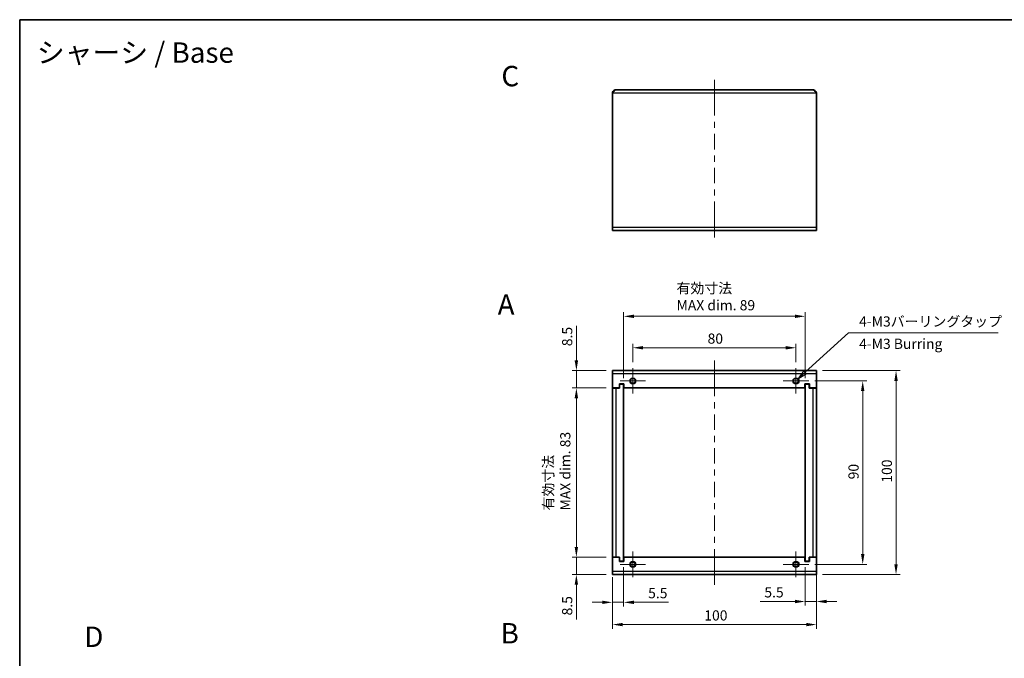
# Model space of a CAD drawing. Units: millimetres. Extents: x 29 to 2395, y 16 to 578.
# Drawn here: x 1613 to 2096, y 265 to 578 of the extents above; entities that cross this region are included whole.
import ezdxf
from ezdxf.enums import TextEntityAlignment as Align

# ---------------------------------------------------------------- set-up
doc = ezdxf.new("R2010")
doc.units = ezdxf.units.MM
doc.header["$LTSCALE"] = 2
doc.layers.get('Defpoints').update_dxf_attribs({"lineweight": 25})
for name, color, linetype, lineweight in [('Border (ISO)', 7, 'Continuous', 35), ('Center Mark (ISO)', 131, 'Continuous', 18), ('Centerline (ISO)', 131, 'Continuous', 18), ('Dimension (ISO)', 7, 'Continuous', 18), ('Symbol (ISO)', 7, 'Continuous', 18), ('Symbol (ISO) @ 1', 7, 'Continuous', 18), ('Visible (ISO)', 7, 'Continuous', 35), ('Visible Narrow (ISO)', 7, 'Continuous', 25)]:
    doc.layers.add(name, color=color, linetype=linetype, lineweight=lineweight)
doc.styles.add('Note Text (TK)', font='txt')
doc.styles.add('文字スタイル77', font='txt')
doc.dimstyles.new('Default - Method 1b (TK)', dxfattribs={"dimscale": 2, "dimtxt": 2.5, "dimasz": 2.5, "dimexe": 1, "dimexo": 1.5, "dimgap": 1, "dimtad": 1, "dimtoh": 1, "dimrnd": 1e-08, "dimdsep": 46, "dimtxsty": 'Note Text (TK)', "dimcen": 0.09, "dimdle": 5, "dimclrd": 100, "dimclre": 100, "dimclrt": 7, "dimadec": 1, "dimazin": 1, "dimtfac": 1, "dimtmove": 0, "dimatfit": 3, "dimfxl": 1, "dimtolj": 1, "dimlwd": -1, "dimlwe": -1, "dimarcsym": 0})

# ---------------------------------------------------------------- blocks, each defined once
blk = doc.blocks.new('図面枠 tk図枠')
at = {"layer": 'Border (ISO)'}
for q in [(405.5, 289), (14.5, 8)]:
    blk.add_line((14.5, 289), q, dxfattribs=at)
blk = doc.blocks.new('*D54')
at = {"layer": 'Defpoints', "color": 0}
for p in [(1998.17, 432.5), (1909.17, 399.25), (1998.17, 399.25)]:
    blk.add_point(p, dxfattribs=at)
at = {"layer": 'Dimension (ISO)', "color": 100}
for p, q in [((1909.17, 402.25), (1909.17, 434.5)), ((1914.17, 432.5), (1993.17, 432.5)), ((1998.17, 402.25), (1998.17, 434.5))]:
    blk.add_line(p, q, dxfattribs=at)
for points in [[(1914.17, 433.34), (1914.17, 431.67), (1909.17, 432.5)], [(1993.17, 433.34), (1993.17, 431.67), (1998.17, 432.5)]]:
    blk.add_solid(points, dxfattribs=at)
at = {"layer": 'Dimension (ISO)', "color": 7, "insert": (1935.1, 448.77), "char_height": 5, "attachment_point": 1, "style": 'Note Text (TK)'}
blk.add_mtext('\\A1;\\fＭＳ Ｐゴシック|b0|i0;有効寸法\\P\\fＭＳ Ｐゴシック|b0|i0;MAX dim. 89', dxfattribs=at)
blk = doc.blocks.new('*D55')
at = {"layer": 'Defpoints', "color": 0}
for p in [(1993.67, 417.08), (1913.67, 407.08), (1993.67, 407.08)]:
    blk.add_point(p, dxfattribs=at)
at = {"layer": 'Dimension (ISO)', "color": 100}
for p, q in [((1913.67, 410.08), (1913.67, 419.08)), ((1918.67, 417.08), (1988.67, 417.08)), ((1993.67, 410.08), (1993.67, 419.08))]:
    blk.add_line(p, q, dxfattribs=at)
for points in [[(1918.67, 417.91), (1918.67, 416.25), (1913.67, 417.08)], [(1988.67, 417.91), (1988.67, 416.25), (1993.67, 417.08)]]:
    blk.add_solid(points, dxfattribs=at)
at = {"layer": 'Dimension (ISO)', "color": 7, "insert": (1950.33, 421.58), "char_height": 5, "attachment_point": 4, "style": 'Note Text (TK)'}
blk.add_mtext('\\A1;80', dxfattribs=at)
blk = doc.blocks.new('*D56')
at = {"layer": 'Defpoints', "color": 0}
for p in [(2003.67, 405.85), (2042.73, 405.85), (2003.67, 305.85)]:
    blk.add_point(p, dxfattribs=at)
at = {"layer": 'Dimension (ISO)', "color": 100}
for p, q in [((2006.67, 405.85), (2044.73, 405.85)), ((2042.73, 310.85), (2042.73, 400.85)), ((2006.67, 305.85), (2044.73, 305.85))]:
    blk.add_line(p, q, dxfattribs=at)
for points in [[(2041.9, 400.85), (2043.57, 400.85), (2042.73, 405.85)], [(2041.9, 310.85), (2043.57, 310.85), (2042.73, 305.85)]]:
    blk.add_solid(points, dxfattribs=at)
at = {"layer": 'Dimension (ISO)', "color": 7, "insert": (2038.23, 350.91), "char_height": 5, "attachment_point": 4, "rotation": 90, "style": 'Note Text (TK)'}
blk.add_mtext('\\A1;100', dxfattribs=at)
blk = doc.blocks.new('*D57')
at = {"layer": 'Defpoints', "color": 0}
for p in [(1999.9, 400.85), (1999.9, 310.85), (2026.4, 310.85)]:
    blk.add_point(p, dxfattribs=at)
at = {"layer": 'Dimension (ISO)', "color": 100}
for p, q in [((2002.9, 400.85), (2028.4, 400.85)), ((2026.4, 395.85), (2026.4, 315.85)), ((2002.9, 310.85), (2028.4, 310.85))]:
    blk.add_line(p, q, dxfattribs=at)
for points in [[(2025.56, 395.85), (2027.23, 395.85), (2026.4, 400.85)], [(2025.56, 315.85), (2027.23, 315.85), (2026.4, 310.85)]]:
    blk.add_solid(points, dxfattribs=at)
at = {"layer": 'Dimension (ISO)', "color": 7, "insert": (2021.9, 352.54), "char_height": 5, "attachment_point": 4, "rotation": 90, "style": 'Note Text (TK)'}
blk.add_mtext('\\A1;90', dxfattribs=at)
blk = doc.blocks.new('引出線注記3')
at = {"layer": 'Symbol (ISO)', "color": 100}
for p, q in [((207.12, 202.54), (217.68, 212.19)), ((217.68, 212.19), (220.18, 212.19)), ((220.18, 212.19), (254.38, 212.19)), ((206.78, 202.91), (205.27, 200.86)), ((207.45, 202.17), (206.78, 202.91)), ((207.12, 202.54), (205.27, 200.86)), ((205.27, 200.86), (207.45, 202.17))]:
    blk.add_line(p, q, dxfattribs=at)
at = {"layer": 'Symbol (ISO)', "color": 100, "flags": 128}
blk.add_lwpolyline([(206.78, 202.91), (205.27, 200.86), (207.45, 202.17), (206.78, 202.91)], dxfattribs=at)
at = {"layer": 'Symbol (ISO)', "color": 100}
blk.add_solid([(206.78, 202.91), (205.27, 200.86), (207.45, 202.17), (206.78, 202.91)], dxfattribs=at)
at = {"layer": 'Symbol (ISO)', "color": 7, "char_height": 2.5, "attachment_point": 7, "style": 'Note Text (TK)'}
for s, insert in [('4-M3バーリングタップ', (220.32, 212.96)), ('4-M3 Burring', (220.32, 207.48))]:
    blk.add_mtext(s, dxfattribs=dict(at, insert=insert))
blk = doc.blocks.new('*D58')
at = {"layer": 'Defpoints', "color": 0}
for p in [(1885.98, 314.35), (1903.67, 314.35), (1903.67, 305.85)]:
    blk.add_point(p, dxfattribs=at)
at = {"layer": 'Dimension (ISO)', "color": 100}
for p, q in [((1885.98, 319.35), (1885.98, 324.35)), ((1900.67, 314.35), (1883.98, 314.35)), ((1885.98, 314.35), (1885.98, 305.85)), ((1900.67, 305.85), (1883.98, 305.85)), ((1885.98, 300.85), (1885.98, 283.81))]:
    blk.add_line(p, q, dxfattribs=at)
for points in [[(1885.14, 319.35), (1886.81, 319.35), (1885.98, 314.35)], [(1885.14, 300.85), (1886.81, 300.85), (1885.98, 305.85)]]:
    blk.add_solid(points, dxfattribs=at)
at = {"layer": 'Dimension (ISO)', "color": 7, "insert": (1881.48, 285.81), "char_height": 5, "attachment_point": 4, "rotation": 90, "style": 'Note Text (TK)'}
blk.add_mtext('\\A1;8.5', dxfattribs=at)
blk = doc.blocks.new('*D59')
at = {"layer": 'Defpoints', "color": 0}
for p in [(1885.98, 405.85), (1903.67, 405.85), (1903.67, 397.35)]:
    blk.add_point(p, dxfattribs=at)
at = {"layer": 'Dimension (ISO)', "color": 100}
for p, q in [((1885.98, 410.85), (1885.98, 427.89)), ((1900.67, 405.85), (1883.98, 405.85)), ((1885.98, 397.35), (1885.98, 405.85)), ((1900.67, 397.35), (1883.98, 397.35)), ((1885.98, 392.35), (1885.98, 387.35))]:
    blk.add_line(p, q, dxfattribs=at)
for points in [[(1885.14, 410.85), (1886.81, 410.85), (1885.98, 405.85)], [(1885.14, 392.35), (1886.81, 392.35), (1885.98, 397.35)]]:
    blk.add_solid(points, dxfattribs=at)
at = {"layer": 'Dimension (ISO)', "color": 7, "insert": (1881.48, 417.85), "char_height": 5, "attachment_point": 4, "rotation": 90, "style": 'Note Text (TK)'}
blk.add_mtext('\\A1;8.5', dxfattribs=at)
blk = doc.blocks.new('*D60')
at = {"layer": 'Defpoints', "color": 0}
for p in [(1903.67, 397.35), (1885.98, 314.35), (1903.67, 314.35)]:
    blk.add_point(p, dxfattribs=at)
at = {"layer": 'Dimension (ISO)', "color": 100}
for p, q in [((1900.67, 397.35), (1883.98, 397.35)), ((1885.98, 392.35), (1885.98, 319.35)), ((1900.67, 314.35), (1883.98, 314.35))]:
    blk.add_line(p, q, dxfattribs=at)
for points in [[(1885.14, 392.35), (1886.81, 392.35), (1885.98, 397.35)], [(1885.14, 319.35), (1886.81, 319.35), (1885.98, 314.35)]]:
    blk.add_solid(points, dxfattribs=at)
at = {"layer": 'Dimension (ISO)', "color": 7, "insert": (1869.71, 337.29), "char_height": 5, "attachment_point": 1, "rotation": 90, "style": 'Note Text (TK)'}
blk.add_mtext('\\A1;\\fＭＳ Ｐゴシック|b0|i0;有効寸法\\P\\fＭＳ Ｐゴシック|b0|i0;MAX dim. 83', dxfattribs=at)
blk = doc.blocks.new('*D63')
at = {"layer": 'Defpoints', "color": 0}
for p in [(1903.67, 305.85), (2003.67, 305.85), (2003.67, 281.3)]:
    blk.add_point(p, dxfattribs=at)
at = {"layer": 'Dimension (ISO)', "color": 100}
for p, q in [((1903.67, 302.85), (1903.67, 279.3)), ((2003.67, 302.85), (2003.67, 279.3)), ((1908.67, 281.3), (1998.67, 281.3))]:
    blk.add_line(p, q, dxfattribs=at)
for points in [[(1908.67, 282.14), (1908.67, 280.47), (1903.67, 281.3)], [(1998.67, 282.14), (1998.67, 280.47), (2003.67, 281.3)]]:
    blk.add_solid(points, dxfattribs=at)
at = {"layer": 'Dimension (ISO)', "color": 7, "insert": (1948.72, 285.8), "char_height": 5, "attachment_point": 4, "style": 'Note Text (TK)'}
blk.add_mtext('\\A1;100', dxfattribs=at)
blk = doc.blocks.new('*D64')
at = {"layer": 'Defpoints', "color": 0}
for p in [(1909.17, 312.45), (1903.67, 307.48), (1909.17, 292.22)]:
    blk.add_point(p, dxfattribs=at)
at = {"layer": 'Dimension (ISO)', "color": 100}
for p, q in [((1909.17, 309.45), (1909.17, 290.22)), ((1903.67, 304.48), (1903.67, 290.22)), ((1898.67, 292.22), (1893.67, 292.22)), ((1903.67, 292.22), (1909.17, 292.22)), ((1914.17, 292.22), (1931.18, 292.22))]:
    blk.add_line(p, q, dxfattribs=at)
for points in [[(1898.67, 293.05), (1898.67, 291.38), (1903.67, 292.22)], [(1914.17, 293.05), (1914.17, 291.38), (1909.17, 292.22)]]:
    blk.add_solid(points, dxfattribs=at)
at = {"layer": 'Dimension (ISO)', "color": 7, "insert": (1921.17, 296.72), "char_height": 5, "attachment_point": 4, "style": 'Note Text (TK)'}
blk.add_mtext('\\A1;5.5', dxfattribs=at)
blk = doc.blocks.new('*D65')
at = {"layer": 'Defpoints', "color": 0}
for p in [(2003.67, 314.45), (1998.17, 312.45), (2003.67, 292.62)]:
    blk.add_point(p, dxfattribs=at)
at = {"layer": 'Dimension (ISO)', "color": 100}
for p, q in [((1998.17, 309.45), (1998.17, 290.62)), ((2003.67, 311.45), (2003.67, 290.62)), ((1993.17, 292.62), (1976.16, 292.62)), ((2003.67, 292.62), (1998.17, 292.62)), ((2008.67, 292.62), (2013.67, 292.62))]:
    blk.add_line(p, q, dxfattribs=at)
for points in [[(1993.17, 293.46), (1993.17, 291.79), (1998.17, 292.62)], [(2008.67, 293.46), (2008.67, 291.79), (2003.67, 292.62)]]:
    blk.add_solid(points, dxfattribs=at)
at = {"layer": 'Dimension (ISO)', "color": 7, "insert": (1978.16, 297.12), "char_height": 5, "attachment_point": 4, "style": 'Note Text (TK)'}
blk.add_mtext('\\A1;5.5', dxfattribs=at)

msp = doc.modelspace()

# ---------------------------------------------------------------- linework, layer by layer
at = {"layer": 'Center Mark (ISO)', "linetype": 'Continuous'}
for p, q in [((1913.667, 400.851), (1913.667, 407.081)), ((1993.667, 400.851), (1993.667, 407.081)), ((1913.667, 400.851), (1907.437, 400.851)), ((1913.667, 400.851), (1919.896, 400.851)), ((1913.667, 400.851), (1913.667, 394.622)), ((1993.667, 400.851), (1987.437, 400.851)), ((1993.667, 400.851), (1999.896, 400.851)), ((1993.667, 400.851), (1993.667, 394.622)), ((1913.667, 310.851), (1913.667, 317.081)), ((1993.667, 310.851), (1993.667, 317.081)), ((1913.667, 310.851), (1907.437, 310.851)), ((1913.667, 310.851), (1919.896, 310.851)), ((1913.667, 310.851), (1913.667, 304.622)), ((1993.667, 310.851), (1987.437, 310.851)), ((1993.667, 310.851), (1999.896, 310.851)), ((1993.667, 310.851), (1993.667, 304.622))]:
    msp.add_line(p, q, dxfattribs=at)
at = {"layer": 'Centerline (ISO)'}
for p, q in [((1953.667, 543.545), (1953.667, 548.545)), ((1953.667, 543.545), (1953.667, 538.545)), ((1953.667, 476.17), (1953.667, 481.17)), ((1953.667, 476.17), (1953.667, 471.17)), ((1953.667, 405.851), (1953.667, 410.851)), ((1953.667, 405.851), (1953.667, 400.851)), ((1953.667, 305.851), (1953.667, 310.851)), ((1953.667, 305.851), (1953.667, 300.851))]:
    msp.add_line(p, q, dxfattribs=at)
at = {"layer": 'Centerline (ISO)', "linetype": 'Continuous'}
for p, q in [((1953.667, 538.545), (1953.667, 530.951)), ((1953.667, 527.951), (1953.667, 524.951)), ((1953.667, 521.951), (1953.667, 514.357)), ((1953.667, 511.357), (1953.667, 508.357)), ((1953.667, 505.357), (1953.667, 497.764)), ((1953.667, 494.764), (1953.667, 491.764)), ((1953.667, 488.764), (1953.667, 481.17)), ((1953.667, 400.851), (1953.667, 393.351)), ((1953.667, 390.351), (1953.667, 387.351)), ((1953.667, 384.351), (1953.667, 376.851)), ((1953.667, 373.851), (1953.667, 370.851)), ((1953.667, 367.851), (1953.667, 360.351)), ((1953.667, 357.351), (1953.667, 354.351)), ((1953.667, 351.351), (1953.667, 343.851)), ((1953.667, 340.851), (1953.667, 337.851)), ((1953.667, 334.851), (1953.667, 327.351)), ((1953.667, 324.351), (1953.667, 321.351)), ((1953.667, 318.351), (1953.667, 310.851))]:
    msp.add_line(p, q, dxfattribs=at)
at = {"layer": 'Visible (ISO)'}
for p, q in [((1903.667, 476.17), (1903.667, 541.92)), ((1905.292, 543.545), (2002.042, 543.545)), ((2003.667, 541.92), (2003.667, 476.17)), ((1903.667, 476.17), (1903.667, 474.545)), ((2003.667, 474.545), (1903.667, 474.545)), ((2003.667, 474.545), (2003.667, 476.17)), ((1903.667, 405.851), (2003.667, 405.851)), ((1903.667, 405.851), (1903.667, 404.226)), ((2003.667, 404.226), (2003.667, 405.851)), ((1903.667, 397.351), (1903.667, 404.226)), ((2003.667, 404.226), (2003.667, 397.351)), ((1907.067, 397.351), (1903.667, 397.351)), ((1903.667, 397.261), (1903.667, 397.351)), ((1903.667, 397.251), (1903.667, 397.261)), ((1903.667, 397.261), (1904.667, 397.261)), ((1905.292, 397.251), (1903.667, 397.251)), ((1903.667, 314.451), (1903.667, 397.251)), ((1904.667, 397.351), (1904.667, 397.261)), ((1904.667, 397.261), (1904.667, 397.251)), ((1905.292, 397.251), (1907.167, 397.251)), ((1907.067, 399.451), (1909.267, 399.451)), ((1907.067, 397.351), (1907.067, 399.451)), ((1907.167, 399.251), (1909.167, 399.251)), ((1907.167, 397.251), (1907.167, 399.251)), ((1909.167, 399.251), (1909.167, 312.451)), ((1909.267, 399.451), (1909.267, 397.351)), ((1998.067, 397.351), (1909.267, 397.351)), ((1998.067, 399.451), (2000.267, 399.451)), ((1998.067, 397.351), (1998.067, 399.451)), ((2000.167, 399.251), (1998.167, 399.251)), ((1998.167, 312.451), (1998.167, 399.251)), ((2000.167, 397.251), (2000.167, 399.251)), ((2000.167, 397.251), (2002.042, 397.251)), ((2000.267, 399.451), (2000.267, 397.351)), ((2003.667, 397.351), (2000.267, 397.351)), ((2003.667, 397.251), (2002.042, 397.251)), ((2002.667, 397.261), (2002.667, 397.351)), ((2002.667, 397.261), (2003.667, 397.261)), ((2002.667, 397.251), (2002.667, 397.261)), ((2003.667, 397.351), (2003.667, 397.261)), ((2003.667, 397.261), (2003.667, 397.251)), ((2003.667, 397.251), (2003.667, 314.451)), ((1903.667, 314.451), (1905.292, 314.451)), ((1903.667, 314.441), (1903.667, 314.451)), ((1904.667, 314.441), (1903.667, 314.441)), ((1903.667, 314.351), (1903.667, 314.441)), ((1903.667, 314.351), (1907.067, 314.351)), ((1903.667, 307.476), (1903.667, 314.351)), ((1904.667, 314.451), (1904.667, 314.441)), ((1904.667, 314.441), (1904.667, 314.351)), ((1907.167, 314.451), (1905.292, 314.451)), ((1907.067, 312.251), (1907.067, 314.351)), ((1907.167, 314.451), (1907.167, 312.451)), ((1909.267, 314.351), (1909.267, 312.251)), ((1909.267, 314.351), (1998.067, 314.351)), ((1998.067, 312.251), (1998.067, 314.351)), ((2000.167, 314.451), (2000.167, 312.451)), ((2002.042, 314.451), (2000.167, 314.451)), ((2000.267, 314.351), (2000.267, 312.251)), ((2000.267, 314.351), (2003.667, 314.351)), ((2002.042, 314.451), (2003.667, 314.451)), ((2002.667, 314.441), (2002.667, 314.451)), ((2003.667, 314.441), (2002.667, 314.441)), ((2002.667, 314.351), (2002.667, 314.441)), ((2003.667, 314.451), (2003.667, 314.441)), ((2003.667, 314.441), (2003.667, 314.351)), ((2003.667, 314.351), (2003.667, 307.476)), ((1909.267, 312.251), (1907.067, 312.251)), ((1907.167, 312.451), (1909.167, 312.451)), ((2000.267, 312.251), (1998.067, 312.251)), ((2000.167, 312.451), (1998.167, 312.451)), ((1903.667, 307.476), (1903.667, 305.851)), ((2003.667, 305.851), (1903.667, 305.851)), ((2003.667, 305.851), (2003.667, 307.476))]:
    msp.add_line(p, q, dxfattribs=at)
for centre in [(1913.667, 400.851), (1993.667, 400.851), (1913.667, 310.851), (1993.667, 310.851)]:
    msp.add_circle(centre, 1.23, dxfattribs=at)
for points, knots in [([(1903.667, 541.92), (1904.079, 542.568), (1904.492, 543.195), (1904.904, 543.432), (1905.034, 543.507), (1905.163, 543.545), (1905.292, 543.545)], [-1, -1, -1, -1, -0.2383934, -0.2383934, -0.2383934, 0, 0, 0, 0]), ([(1903.731, 542.373), (1903.869, 542.847), (1904.237, 543.251), (1904.697, 543.432), (1904.886, 543.507), (1905.089, 543.545), (1905.292, 543.545)], [-0.8201362, -0.8201362, -0.8201362, -0.8201362, -0.23839343, -0.23839343, -0.23839343, 0, 0, 0, 0]), ([(2003.667, 541.92), (2003.254, 542.568), (2002.842, 543.195), (2002.429, 543.432), (2002.3, 543.507), (2002.171, 543.545), (2002.042, 543.545)], [-1, -1, -1, -1, -0.2383934, -0.2383934, -0.2383934, 0, 0, 0, 0]), ([(2003.602, 542.373), (2003.465, 542.847), (2003.097, 543.251), (2002.636, 543.432), (2002.447, 543.507), (2002.245, 543.545), (2002.042, 543.545)], [-0.8201362, -0.8201362, -0.8201362, -0.8201362, -0.23839343, -0.23839343, -0.23839343, 0, 0, 0, 0])]:
    msp.add_open_spline(points, degree=3, knots=knots, dxfattribs=at)
for points in [[(1903.667, 541.92), (1903.667, 542.073), (1903.689, 542.227), (1903.731, 542.373)], [(2003.667, 541.92), (2003.667, 542.073), (2003.645, 542.227), (2003.602, 542.373)]]:
    msp.add_open_spline(points, degree=3, dxfattribs=at)
at = {"layer": 'Visible Narrow (ISO)'}
for p, q in [((2003.667, 541.92), (1903.667, 541.92)), ((1903.667, 476.17), (2003.667, 476.17)), ((2003.667, 404.226), (1903.667, 404.226)), ((1905.292, 397.351), (1905.292, 397.251)), ((1905.292, 397.251), (1905.292, 314.451)), ((2002.042, 397.251), (2002.042, 397.351)), ((2002.042, 314.451), (2002.042, 397.251)), ((1905.292, 314.451), (1905.292, 314.351)), ((2002.042, 314.351), (2002.042, 314.451)), ((1903.667, 307.476), (2003.667, 307.476))]:
    msp.add_line(p, q, dxfattribs=at)
for centre in [(1913.667, 400.851), (1993.667, 400.851), (1913.667, 310.851), (1993.667, 310.851)]:
    msp.add_circle(centre, 1.5, dxfattribs=at)
for points in [[(1903.971, 542.391), (1903.891, 542.384), (1903.81, 542.378), (1903.731, 542.373)], [(2003.602, 542.373), (2003.524, 542.378), (2003.443, 542.384), (2003.362, 542.391)]]:
    msp.add_open_spline(points, degree=3, dxfattribs=at)

# ---------------------------------------------------------------- block references
at = {"xscale": 2, "yscale": 2, "zscale": 2}
msp.add_blockref('図面枠 tk図枠', (1584, 0), dxfattribs=at)
at = {"layer": 'Symbol (ISO)', "xscale": 2, "yscale": 2, "zscale": 2}
msp.add_blockref('引出線注記3', (1584, 0), dxfattribs=at)

# ---------------------------------------------------------------- texts
at = {"layer": 'Symbol (ISO) @ 1', "color": 7, "style": '文字スタイル77'}
for s, p in [('シャーシ / Base', (1621.413, 561.872)), ('C', (1849.211, 550.337)), ('A', (1847.379, 438.276)), ('D', (1644.67, 275.314)), ('B', (1848.83, 277.048))]:
    msp.add_text(s, height=10, dxfattribs=at).set_placement(p, align=Align.MIDDLE_LEFT)

# ---------------------------------------------------------------- dimensions: what is measured, and where the dimension line sits
at = {"layer": 'Dimension (ISO)', "color": 100}
for base, p1, p2, angle, picture, middle in [((1998.167, 432.503), (1909.167, 399.251), (1998.167, 399.251), 180, '*D54', (1953.667, 432.503)), ((1885.978, 314.351), (1903.667, 397.351), (1903.667, 314.351), 90, '*D60', (1885.978, 355.871))]:
    dim = msp.add_linear_dim(base=base, p1=p1, p2=p2, angle=angle, text='\\fＭＳ Ｐゴシック|b0|i0;有効寸法\\P\\fＭＳ Ｐゴシック|b0|i0;MAX dim. <>', dimstyle='Default - Method 1b (TK)', override={"dimgap": 1, "dimtoh": 0, "dimdec": 2, "dimtol": 0, "dimlim": 0, "dimtp": 0, "dimtm": 0, "dimtdec": 2, "dimtofl": 0, "dimatfit": 1, "dimtvp": -0.25}, dxfattribs=at)
    dim.commit()
    dim.dimension.update_dxf_attribs({"geometry": picture, "text_midpoint": middle, "dimtype": 160})
for base, p1, p2, angle, override, picture, middle in [((1885.978, 405.851), (1903.667, 397.351), (1903.667, 405.851), 270, {"dimgap": 1, "dimtoh": 0, "dimdec": 2, "dimtol": 0, "dimlim": 0, "dimtp": 0, "dimtm": 0, "dimtdec": 2, "dimtofl": 1, "dimatfit": 1}, '*D59', (1885.978, 421.871)), ((1993.667, 417.081), (1913.667, 407.081), (1993.667, 407.081), 180, {"dimgap": 1, "dimtoh": 0, "dimdec": 2, "dimtol": 0, "dimlim": 0, "dimtp": 0, "dimtm": 0, "dimtdec": 2, "dimtofl": 0, "dimatfit": 1}, '*D55', (1953.667, 417.081)), ((2042.734, 405.851), (2003.667, 305.851), (2003.667, 405.851), 90, {"dimgap": 1, "dimtoh": 0, "dimdec": 2, "dimtol": 0, "dimlim": 0, "dimtp": 0, "dimtm": 0, "dimtdec": 2, "dimtofl": 0, "dimatfit": 1}, '*D56', (2042.734, 355.851)), ((2026.395, 310.851), (1999.896, 400.851), (1999.896, 310.851), 90, {"dimgap": 1, "dimtoh": 0, "dimdec": 2, "dimtol": 0, "dimlim": 0, "dimtp": 0, "dimtm": 0, "dimtdec": 2, "dimtofl": 0, "dimatfit": 1}, '*D57', (2026.395, 355.851)), ((1885.978, 314.351), (1903.667, 305.851), (1903.667, 314.351), 90, {"dimgap": 1, "dimtoh": 0, "dimdec": 2, "dimtol": 0, "dimlim": 0, "dimtp": 0, "dimtm": 0, "dimtdec": 2, "dimtofl": 1, "dimatfit": 1}, '*D58', (1885.978, 289.832)), ((2003.667, 281.303), (1903.667, 305.851), (2003.667, 305.851), 180, {"dimgap": 1, "dimtoh": 0, "dimdec": 2, "dimtol": 0, "dimlim": 0, "dimtp": 0, "dimtm": 0, "dimtdec": 2, "dimtofl": 0, "dimatfit": 1}, '*D63', (1953.667, 281.303))]:
    dim = msp.add_linear_dim(base=base, p1=p1, p2=p2, angle=angle, dimstyle='Default - Method 1b (TK)', override=override, dxfattribs=at)
    dim.commit()
    dim.dimension.update_dxf_attribs({"geometry": picture, "text_midpoint": middle, "dimtype": 160})
for base, p1, p2, picture, middle in [((2003.667, 292.624), (1998.167, 312.451), (2003.667, 314.451), '*D65', (1982.161, 292.624)), ((1909.167, 292.215), (1903.667, 307.476), (1909.167, 312.451), '*D64', (1925.173, 292.215))]:
    dim = msp.add_linear_dim(base=base, p1=p1, p2=p2, dimstyle='Default - Method 1b (TK)', override={"dimgap": 1, "dimtoh": 0, "dimdec": 2, "dimtol": 0, "dimlim": 0, "dimtp": 0, "dimtm": 0, "dimtdec": 2, "dimtofl": 1, "dimatfit": 1}, dxfattribs=at)
    dim.commit()
    dim.dimension.update_dxf_attribs({"geometry": picture, "text_midpoint": middle, "dimtype": 160})

doc.saveas('drawing.dxf')
